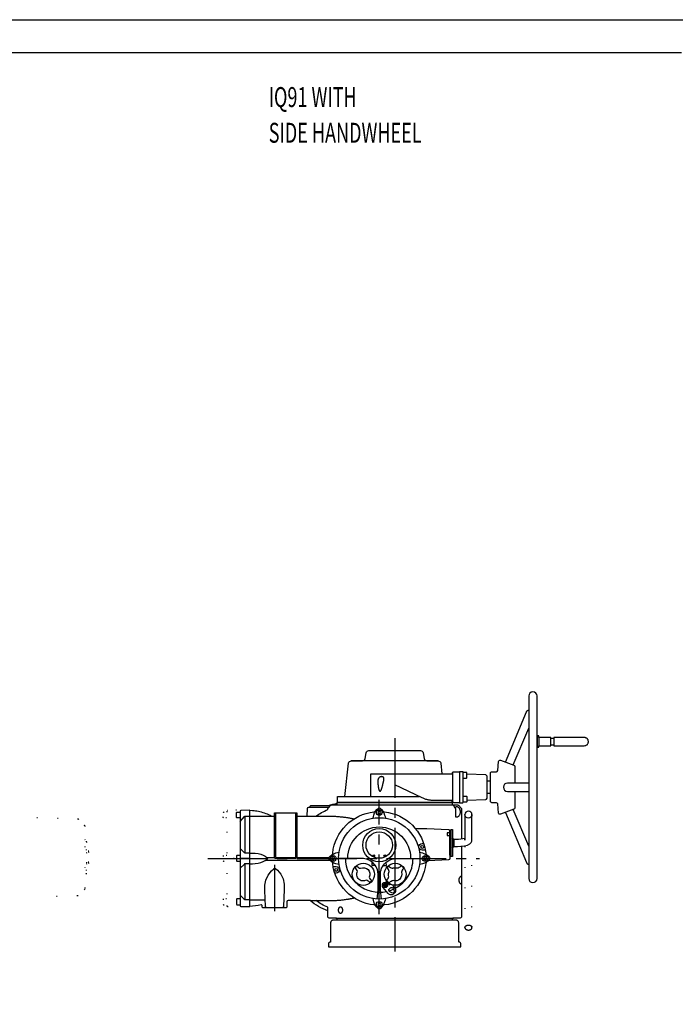
# Model space of a CAD drawing. Extents: x 0 to 420, y 0 to 297.
# Drawn here: x 110 to 209, y 148 to 297 of the extents above; entities that cross this region are included whole.
import ezdxf
from ezdxf.enums import TextEntityAlignment as Align

# ---------------------------------------------------------------- set-up
doc = ezdxf.new("R2010")
doc.units = 0
doc.header["$LTSCALE"] = 12
for name, pattern in [('L0', [0]), ('L10', [0]), ('SL0', [0]), ('SL1', [0.25, 0, -0.25]), ('SL2', [1.125, 0.75, -0.125, 0.125, -0.125]), ('SL5', [0])]:
    doc.linetypes.add(name, pattern=pattern)
for name, color, linetype in [('1', 7, 'CONTINUOUS'), ('11', 7, 'CONTINUOUS'), ('14', 7, 'CONTINUOUS'), ('18', 7, 'CONTINUOUS'), ('6', 7, 'CONTINUOUS')]:
    doc.layers.add(name, color=color, linetype=linetype)
doc.styles.add('TU1', font='medtext', dxfattribs={"width": 0.9, "height": 4})

msp = doc.modelspace()

# ---------------------------------------------------------------- linework, layer by layer
at = {"layer": '1', "linetype": 'L0'}
msp.add_lwpolyline([(419.999634, 0), (209.999847, 0), (0, 0), (0, 148.499908), (0, 296.999817), (209.999847, 296.999817), (419.999634, 296.999817), (419.999634, 148.499908), (419.999634, 0)], dxfattribs=at)
at = {"layer": '1', "linetype": 'L10'}
msp.add_lwpolyline([(209.999725, 291.999649), (14.999985, 291.999649), (14.999985, 291.999649), (13.056433, 291.808949), (12.061847, 291.558261), (11.073483, 291.196512), (10.109537, 290.722222), (9.188862, 290.137874), (8.329877, 289.45013), (7.549419, 288.669676), (6.861673, 287.810696), (6.277326, 286.890028), (5.803037, 285.926091), (5.441292, 284.937737), (5.190608, 283.943162), (5.046048, 282.958995), (4.999922, 281.999634), (4.999922, 148.499908)], dxfattribs=at)
at = {"layer": '11', "linetype": 'SL5'}
for points in [[(188.221235, 194.999676, 1), (186.95123, 194.999676), (186.95123, 167.483013, 1), (188.221235, 167.483013), (188.221235, 194.999676)], [(190.729566, 188.629673, -0.414214), (190.696233, 188.596341), (190.339567, 188.596341, -0.414214), (190.306234, 188.629673), (190.306234, 188.708676, 0.414214), (190.272901, 188.742009), (188.488233, 188.742009), (188.488233, 188.967007), (188.221563, 188.967007), (188.221563, 187.273678), (188.488233, 187.273678), (188.488233, 187.498677), (190.272901, 187.498677, 0.414214), (190.306234, 187.532009), (190.306234, 187.611012, -0.414214), (190.339567, 187.644345), (190.696233, 187.644345, -0.414214), (190.729566, 187.611012)], [(190.762899, 187.498677), (195.331441, 187.498677), (195.331441, 187.498677), (195.452265, 187.510531), (195.514094, 187.526115), (195.575537, 187.548603), (195.635462, 187.578088), (195.692697, 187.614415), (195.746097, 187.657169), (195.794615, 187.705687), (195.837369, 187.759087), (195.873696, 187.816322), (195.903181, 187.876247), (195.925669, 187.93769), (195.941253, 187.999519), (195.95024, 188.060702), (195.953107, 188.120343), (195.953107, 188.120343), (195.941253, 188.241166), (195.925669, 188.302995), (195.903181, 188.364438), (195.873696, 188.424363), (195.837369, 188.481598), (195.794615, 188.534998), (195.746097, 188.583516), (195.692697, 188.626271), (195.635462, 188.662597), (195.575537, 188.692082), (195.514094, 188.71457), (195.452265, 188.730154), (195.391082, 188.739141), (195.331441, 188.742009), (190.762899, 188.742009, 0.414214), (190.729566, 188.708676), (190.729566, 187.532009, 0.414214), (190.762899, 187.498677)], [(190.762899, 187.498677), (195.331441, 187.498677), (195.331441, 187.498677), (195.452265, 187.510531), (195.514094, 187.526115), (195.575537, 187.548603), (195.635462, 187.578088), (195.692697, 187.614415), (195.746097, 187.657169), (195.794615, 187.705687), (195.837369, 187.759087), (195.873696, 187.816322), (195.903181, 187.876247), (195.925669, 187.93769), (195.941253, 187.999519), (195.95024, 188.060702), (195.953107, 188.120343), (195.953107, 188.120343), (195.941253, 188.241166), (195.925669, 188.302995), (195.903181, 188.364438), (195.873696, 188.424363), (195.837369, 188.481598), (195.794615, 188.534998), (195.746097, 188.583516), (195.692697, 188.626271), (195.635462, 188.662597), (195.575537, 188.692082), (195.514094, 188.71457), (195.452265, 188.730154), (195.391082, 188.739141), (195.331441, 188.742009), (190.762899, 188.742009, 0.414214), (190.729566, 188.708676), (190.729566, 187.532009, 0.414214), (190.762899, 187.498677)], [(175.352895, 179.217533), (175.352895, 178.921345), (158.086233, 178.921345), (158.086233, 179.788014, -0.414214), (158.152898, 179.854679), (159.186231, 179.854679), (159.777891, 184.868222, -0.380215), (160.175138, 185.221341), (161.880224, 185.221341, 0.363971), (162.274145, 185.551884), (162.427946, 186.424137, -0.363972), (162.821874, 186.754673), (170.617261, 186.754673, -0.363971), (171.011182, 186.424137), (171.164983, 185.551884, 0.363971), (171.558904, 185.221341), (173.263998, 185.221341, -0.380214), (173.661237, 184.868222), (173.853231, 183.241345)], [(184.852895, 180.606343), (184.852895, 178.104504, -0.315296), (184.721303, 177.916569), (182.664693, 177.168026, -0.493145), (182.397054, 177.338528), (182.275709, 178.725437, 0.388886), (182.076475, 178.908009), (181.986234, 178.908009), (181.452901, 178.908009), (181.386228, 178.908009, -0.414214), (181.186231, 179.108013), (181.186231, 183.374676, -0.414214), (181.386228, 183.574673), (181.452901, 183.574673), (181.986234, 183.574673), (182.076475, 183.574673, 0.388875), (182.275709, 183.757244), (182.397054, 185.144154, -0.493157), (182.664693, 185.314663), (184.721303, 184.56612, -0.315299), (184.852895, 184.378178), (184.852895, 184.300213), (184.852895, 184.232365), (184.852895, 181.876347)], [(163.119565, 179.854679), (163.119565, 183.241345), (175.28623, 183.241345), (175.28623, 183.241345), (175.318623, 183.244522), (175.3352, 183.2487), (175.351673, 183.254729), (175.367739, 183.262633), (175.383084, 183.272372), (175.397401, 183.283834), (175.410409, 183.296841), (175.421872, 183.311158), (175.431611, 183.326502), (175.439516, 183.342568), (175.445545, 183.35904), (175.449723, 183.375616), (175.452133, 183.392019), (175.452901, 183.408009), (175.452901, 183.408009), (175.452901, 183.408009), (175.456079, 183.440401), (175.460257, 183.456977), (175.466286, 183.47345), (175.474191, 183.489515), (175.48393, 183.50486), (175.495392, 183.519176), (175.5084, 183.532183), (175.522716, 183.543645), (175.53806, 183.553384), (175.554125, 183.561289), (175.570598, 183.567317), (175.587174, 183.571495), (175.603576, 183.573904), (175.619565, 183.574673), (176.519567, 183.574673), (176.519567, 183.374676), (176.519567, 178.908009), (175.652898, 178.908009, -0.414214), (175.452901, 179.108013), (175.452901, 179.108013), (175.452901, 179.108013), (175.450359, 179.133927), (175.447017, 179.147188), (175.442194, 179.160366), (175.43587, 179.173219), (175.428079, 179.185494), (175.41891, 179.196947), (175.408504, 179.207353), (175.397051, 179.216523), (175.384775, 179.224314), (175.371923, 179.230637), (175.358745, 179.23546), (175.345484, 179.238803), (175.332362, 179.24073), (175.31957, 179.241345), (172.591543, 179.241368), (172.591543, 179.241368), (172.3588, 179.248147), (172.242241, 179.256652), (172.125754, 179.268584), (172.009493, 179.283947), (171.893607, 179.302734), (171.778249, 179.324928), (171.663567, 179.350507), (171.549711, 179.379436), (171.436826, 179.411674), (171.325055, 179.447171), (171.214539, 179.485869), (171.105413, 179.527701), (170.997809, 179.572593), (170.891851, 179.620465), (166.719564, 181.579022)], [(177.0529, 183.508007, 0.414214), (176.986234, 183.574673), (176.519567, 183.574673), (176.519567, 178.908009), (176.986234, 178.908009, 0.414214), (177.0529, 178.974675), (177.0529, 183.508007)], [(177.586233, 179.26463), (180.461622, 179.390171, 0.401495), (180.652898, 179.589978), (180.652898, 182.892704, 0.401496), (180.461622, 183.092518), (177.586233, 183.21806)], [(186.95123, 181.876347), (183.764768, 181.876347, 1), (183.764768, 180.606343), (186.95123, 180.606343)], [(151.970144, 176.874676), (153.514783, 176.874676), (153.576299, 178.048474, -0.398959), (153.776021, 178.238011), (153.971311, 178.238011), (153.971311, 178.338009, -0.414214), (154.104642, 178.471341), (156.704641, 178.471341, -0.414214), (156.83798, 178.338009), (156.83798, 178.25642)], [(153.514783, 176.874676), (154.842435, 176.874676, -0.064518), (156.619565, 177.856533), (156.619565, 177.955166, -0.198919), (156.678144, 178.096592), (157.09432, 178.512768, -0.198905), (157.235738, 178.571347), (157.852895, 178.571347, 0.414214), (158.0529, 178.771344), (158.0529, 178.921345), (175.386228, 178.921345), (175.386228, 178.771344, 0.414214), (175.586233, 178.571347), (176.20339, 178.571347, -0.198905), (176.344808, 178.512768), (176.760984, 178.096592, -0.198919), (176.819562, 177.955166), (176.819562, 173.410405)], [(156.73409, 178.468052, -0.040475), (158.0529, 178.812825)], [(175.429403, 178.571347, -0.258864), (175.599111, 178.477169), (175.807096, 178.139767), (175.85671, 178.059292, -0.137756), (175.885946, 177.955166), (175.885946, 176.754673), (176.111837, 176.754673), (176.111837, 176.754673), (176.214571, 176.769208), (176.267144, 176.788316), (176.319388, 176.81589), (176.370342, 176.852043), (176.419008, 176.896585), (176.464413, 176.949009), (176.505667, 177.0085), (176.542021, 177.073976), (176.572909, 177.144155), (176.59798, 177.217633), (176.617101, 177.292972), (176.630352, 177.368785), (176.637994, 177.443805), (176.640432, 177.516934), (176.640432, 177.516934), (176.630352, 177.66508), (176.617101, 177.740893), (176.59798, 177.81623), (176.572909, 177.889707), (176.542021, 177.959885), (176.505667, 178.025361), (176.464413, 178.084851), (176.419008, 178.137275), (176.370342, 178.181816), (176.319388, 178.217969), (176.267144, 178.245543), (176.214571, 178.264651), (176.162549, 178.275671), (176.111837, 178.279187), (176.111837, 178.279187), (176.069013, 178.276683), (176.047532, 178.273528), (176.026078, 178.269091), (176.004704, 178.26337), (175.983466, 178.256371), (175.96242, 178.248104), (175.941619, 178.238587), (175.921117, 178.227846), (175.900965, 178.215909), (175.881212, 178.202815), (175.861907, 178.188604), (175.843092, 178.173323), (175.824809, 178.157026), (175.807096, 178.139767)], [(143.516881, 163.272595), (144.853261, 163.249264), (144.852537, 177.766796), (143.516881, 177.743832, 0.409094), (143.385877, 177.610524), (143.385877, 177.59673), (143.385877, 163.419705), (143.385877, 163.405911, 0.409094), (143.516881, 163.272595)], [(176.819562, 172.337651), (176.819562, 161.704678, -0.414214), (176.619565, 161.504673), (175.586233, 161.504673, 0.414214), (175.386228, 161.304676), (175.386228, 161.188008), (158.0529, 161.188008), (158.0529, 161.304676, 0.414214), (157.852895, 161.504673), (156.819562, 161.504673, -0.414214), (156.619565, 161.704678), (156.619565, 162.588978, -0.091301), (153.989042, 164.141346), (150.65241, 164.141346, 0.413387), (150.452901, 163.941418), (150.452901, 163.241345, -0.414214), (150.252897, 163.04134), (146.919569, 163.04134, -0.414214), (146.719564, 163.241345), (146.719564, 163.366299, 0.490503), (146.552503, 163.494969, -0.064536), (144.852895, 163.274678), (144.852537, 177.766796), (144.852537, 177.766796), (145.277195, 177.751268), (145.492761, 177.731761), (145.710106, 177.704381), (145.928934, 177.669121), (146.148942, 177.626), (146.369827, 177.575054), (146.591277, 177.516346), (146.812982, 177.449956), (147.03463, 177.37599), (147.25591, 177.294572), (147.476515, 177.205847), (147.69614, 177.10998), (147.914486, 177.007155), (148.131261, 176.897572), (148.131261, 176.897572, 0.121382), (148.22418, 176.874676), (148.570142, 176.874676)], [(151.970144, 177.363064), (151.970144, 170.688427, -0.413856), (151.770139, 170.488217), (148.770223, 170.488217, -0.414214), (148.570226, 170.688221), (148.570142, 170.694714), (148.570142, 177.363064), (151.970144, 177.363064)], [(151.770139, 177.363064), (151.770139, 170.78822, -0.414214), (151.570142, 170.588223), (148.970144, 170.588223, -0.414214), (148.770139, 170.78822), (148.770139, 177.363064)], [(157.225919, 171.0406, 0.204394), (157.364858, 171.262249), (157.366971, 171.277966, -0.351615), (163.62161, 177.53262), (163.637327, 177.534718, 0.2044), (163.858976, 177.673672)], [(163.462476, 176.576161), (163.522291, 176.831654), (163.577421, 177.04768, -0.17411), (164.271558, 178.101361, -0.333321), (164.511564, 178.101361, -0.174111), (165.205717, 177.04768), (165.260831, 176.831654), (165.320653, 176.576161)], [(164.924146, 177.673672, 0.204394), (165.145788, 177.534718), (165.161512, 177.53262, -0.351616), (171.416166, 171.277966), (171.418264, 171.262249, 0.2044), (171.557218, 171.0406)], [(175.452901, 172.060788), (175.640363, 172.30801), (176.186231, 172.30801), (176.681257, 172.325909), (177.28111, 172.40276), (177.729581, 172.522557), (178.063207, 172.691815), (178.275999, 172.909024), (178.367841, 173.119595), (178.385633, 173.244801), (178.386228, 173.272709), (178.386228, 177.10323, 1), (177.319562, 177.10323), (177.319562, 173.272709), (177.319562, 173.509007), (177.315282, 173.508046), (176.986509, 173.43375), (176.703611, 173.398098), (176.347822, 173.376904), (175.640363, 173.374676), (175.452901, 173.621899)], [(178.386228, 177.10323, -1), (177.319562, 177.10323)], [(159.651639, 170.508023, -1), (169.131483, 170.508023)], [(169.828229, 175.022488), (171.59638, 175.022488), (174.863363, 174.851277, -0.398959), (175.0529, 174.651547), (175.0529, 174.674679), (175.0529, 172.234661), (175.0529, 171.063671), (175.0529, 170.508007), (175.0529, 170.497799, -0.398959), (174.863363, 170.298077), (171.756467, 170.13525)], [(171.351224, 171.733143), (170.873594, 171.749821, -0.970853), (170.878919, 172.749394), (171.089323, 172.761441)], [(158.323415, 169.57893), (158.067922, 169.638745), (157.851896, 169.693875, -0.174108), (156.798231, 170.388012, -0.333346), (156.798231, 170.628018, -0.17411), (157.851896, 171.322171), (158.067922, 171.377285), (158.323415, 171.437115)], [(170.459707, 171.437115), (170.7152, 171.377285), (170.931226, 171.322171, -0.17411), (171.984891, 170.628018, -0.333333), (171.984891, 170.388012, -0.174108), (170.931226, 169.693875), (170.7152, 169.638745), (170.459707, 169.57893)], [(163.858976, 163.342373, 0.204398), (163.637327, 163.481312), (163.62161, 163.483425, -0.351615), (157.366971, 169.738064), (157.364858, 169.753788, 0.204388), (157.225919, 169.97543)], [(159.287343, 170.508023, 0.479096), (165.487234, 165.522793)], [(161.026037, 169.329968, 0.154298), (161.562559, 169.007634, -0.706671), (162.891172, 167.67902, 0.1543), (163.213514, 167.142498, -0.211207), (162.957082, 166.886059), (162.958707, 166.879406, 0.151185), (162.43794, 167.20081), (162.43794, 167.20081), (162.177015, 167.114487), (162.022792, 167.098379), (161.857079, 167.107781), (161.685992, 167.147425), (161.51773, 167.220013), (161.361656, 167.325184), (161.22683, 167.45903), (161.120382, 167.614471), (161.046303, 167.782463), (161.005045, 167.953619), (160.993997, 168.119692), (161.008503, 168.274501), (161.042997, 168.414194), (161.091947, 168.537014), (161.091947, 168.537014, 0.154301), (160.769605, 169.073536), (160.762952, 169.075161, -0.21068), (161.024412, 169.336636)], [(171.557218, 169.97543, 0.204394), (171.418264, 169.753788), (171.416166, 169.738064, -0.351615), (165.161512, 163.483425), (165.145788, 163.481312, 0.204392), (164.924146, 163.342373)], [(165.56088, 169.074635, -0.212074), (165.824941, 169.338696), (165.827795, 169.335438, 0.152231), (166.352697, 169.015019), (166.352697, 169.015019), (166.44075, 169.051801), (166.487073, 169.066852), (166.534733, 169.079536), (166.583565, 169.089767), (166.633395, 169.097477), (166.684037, 169.102617), (166.735296, 169.105157), (166.786976, 169.105087), (166.838874, 169.102417), (166.890789, 169.097177), (166.942522, 169.089418), (166.993878, 169.079207), (167.044671, 169.06663), (167.094724, 169.051785), (167.119215, 169.064625, 0.166055), (167.657888, 169.345059), (167.708913, 169.359791, -0.277458), (168.043325, 169.025372), (168.057714, 168.999073, 0.179881), (167.754148, 168.408024, -0.604542), (166.493192, 167.150563), (166.491567, 167.145428, 0.179885), (165.900503, 166.84187, -0.306492), (165.525419, 167.216961), (165.554532, 167.241688, 0.166684), (165.834951, 167.780362), (165.834951, 167.780362), (165.809545, 167.871351), (165.800537, 167.918911), (165.794108, 167.967642), (165.790323, 168.017376), (165.789228, 168.06793), (165.790846, 168.119115), (165.795183, 168.170735), (165.802222, 168.222591), (165.811924, 168.274481), (165.824233, 168.326205), (165.839071, 168.377567), (165.856344, 168.428378), (165.87594, 168.478456), (165.897733, 168.52763), (165.884572, 168.546879, 0.152233), (165.564138, 169.071781)], [(147.444349, 163.04134, -0.401484), (147.244543, 163.232617), (147.137685, 165.680249), (147.117155, 166.450741), (147.271032, 167.245823), (147.630102, 167.989613), (148.117406, 168.630795), (148.465635, 168.955891), (148.465635, 168.955891), (148.493102, 168.977382), (148.508717, 168.98656), (148.52543, 168.994425), (148.543076, 169.000801), (148.561449, 169.005538), (148.580319, 169.008527), (148.599431, 169.009702), (148.618524, 169.009047), (148.637339, 169.006596), (148.655632, 169.002429), (148.673182, 168.99667), (148.689803, 168.989474), (148.705344, 168.981022), (148.719694, 168.971508), (149.035978, 168.741673), (149.549169, 168.145619), (149.908231, 167.401844), (150.062124, 166.606762), (150.041593, 165.836262), (149.927915, 163.232617, -0.401485), (149.728101, 163.04134)], [(157.431898, 169.282902), (157.909536, 169.266217, -0.970846), (157.904203, 168.266644), (157.693815, 168.254605)], [(166.396421, 166.499745), (166.530363, 166.221951), (166.610082, 166.16454, -0.254345), (166.868528, 165.689343, -0.165412), (166.751127, 165.344189, -0.033956), (166.58949, 165.161244, -0.438191), (165.758024, 165.200085), (164.967863, 166.141766, -0.861046), (165.578184, 166.832592), (165.95442, 166.589032), (165.986997, 166.586979), (166.060087, 166.622219)], [(165.929151, 165.890957), (166.10011, 166.041836, -0.52057), (166.525732, 165.939099), (166.64752, 165.628811, -0.700194), (166.270933, 165.296452), (165.978185, 165.45586, -0.274653), (165.838743, 165.690579, -0.215159), (165.929151, 165.890957)], [(165.849241, 165.616375, 0.03667), (166.548215, 165.881802)], [(156.619565, 162.588978), (156.619565, 163.159542, -0.064518), (154.842435, 164.141346)], [(165.320653, 164.439869), (165.260831, 164.184376), (165.205717, 163.96835, -0.174109), (164.511564, 162.914685, -0.333333), (164.271558, 162.914685, -0.174108), (163.577421, 163.96835), (163.522291, 164.184376), (163.462476, 164.439869)], [(156.719526, 157.188015), (176.71956, 157.188015), (176.71956, 157.65469, 0.38235), (176.541326, 157.85352), (176.521409, 157.85352), (176.521409, 157.85352), (176.495514, 157.856056), (176.482263, 157.859392), (176.469095, 157.864207), (176.456252, 157.870519), (176.443985, 157.878296), (176.432538, 157.887449), (176.422135, 157.897837), (176.412964, 157.909271), (176.40517, 157.921527), (176.398839, 157.934361), (176.394005, 157.947522), (176.390649, 157.960768), (176.388706, 157.973878), (176.388074, 157.98666), (176.383874, 160.788632), (176.383874, 160.788632), (176.376138, 160.866296), (176.366067, 160.906028), (176.351562, 160.945505), (176.332566, 160.984001), (176.30918, 161.020764), (176.281669, 161.055061), (176.250461, 161.08622), (176.216121, 161.113677), (176.179321, 161.137006), (176.140795, 161.155941), (176.101296, 161.170384), (176.061549, 161.180393), (176.022216, 161.186166), (175.983873, 161.188008), (157.452913, 161.188008), (157.452913, 161.188008), (157.375169, 161.18038), (157.335385, 161.170353), (157.29585, 161.155883), (157.257291, 161.136912), (157.220464, 161.113539), (157.186105, 161.086029), (157.154887, 161.054812), (157.127377, 161.020453), (157.104004, 160.983627), (157.085033, 160.94507), (157.070564, 160.905536), (157.060538, 160.865754), (157.054757, 160.826388), (157.052913, 160.788014), (157.052913, 157.988041), (157.013343, 157.893216), (156.915174, 157.854657), (156.816596, 157.826161), (156.73924, 157.741246), (156.719526, 157.57433), (156.719526, 157.444157), (156.719526, 157.188015)]]:
    msp.add_lwpolyline(points, format="xyb", dxfattribs=at)
for points in [[(183.431066, 185.035725), (186.617032, 192.616375), (186.617032, 192.616375), (186.624313, 192.656871), (186.632454, 192.677249), (186.643687, 192.697497), (186.658021, 192.717447), (186.675414, 192.736928), (186.695773, 192.755771), (186.718955, 192.773816), (186.744771, 192.790915), (186.772987, 192.806935), (186.803336, 192.821765), (186.835523, 192.835315), (186.869237, 192.847517), (186.904155, 192.85833), (186.939954, 192.867733)], [(184.625898, 184.600842), (186.95123, 190.133717)], [(188.488233, 188.742009), (188.488233, 187.498677)], [(190.306234, 187.611012), (190.306234, 188.629673)], [(173.263998, 185.221341), (160.175138, 185.221341)], [(164.207815, 181.579022), (164.214048, 181.51672), (164.22112, 181.45303), (164.22907, 181.388386), (164.237752, 181.324307), (164.247236, 181.260655), (164.2534, 181.222134), (164.259923, 181.183644), (164.266843, 181.14523), (164.274229, 181.106938), (164.282155, 181.068791), (164.290693, 181.030804), (164.299886, 180.993046), (164.309827, 180.955517), (164.320585, 180.918293), (164.332181, 180.881367), (164.338315, 180.863011), (164.344709, 180.844761), (164.35143, 180.82658), (164.358541, 180.808567), (164.366079, 180.790783), (164.374143, 180.773251), (164.382749, 180.756085), (164.391988, 180.739285), (164.401884, 180.722958), (164.412542, 180.70715), (164.420644, 180.696286), (164.429273, 180.685864), (164.438505, 180.676022), (164.448431, 180.666897), (164.455633, 180.661183), (164.463209, 180.655964), (164.471151, 180.651356), (164.479482, 180.647473), (164.486165, 180.645047), (164.49304, 180.643162), (164.500066, 180.641865), (164.507207, 180.641201), (164.514425, 180.641209), (164.521657, 180.641865), (164.528829, 180.643154), (164.535902, 180.645039), (164.544561, 180.64819), (164.552953, 180.652104), (164.561048, 180.656681), (164.568838, 180.661801), (164.577421, 180.66827), (164.585622, 180.675244), (164.593488, 180.682682), (164.601003, 180.690472), (164.608198, 180.698559), (164.615125, 180.706883), (164.627309, 180.722729), (164.638792, 180.739109), (164.649648, 180.755955), (164.659894, 180.773175), (164.66963, 180.790768), (164.678869, 180.808613), (164.687681, 180.826695), (164.696134, 180.844937), (164.704259, 180.863255), (164.712125, 180.881672), (164.72698, 180.918148), (164.741041, 180.954922), (164.754331, 180.991986), (164.766904, 181.029271), (164.778852, 181.066784), (164.79022, 181.104458), (164.801061, 181.142277), (164.81146, 181.18021), (164.821462, 181.21822), (164.831121, 181.25626), (164.846731, 181.320629), (164.861555, 181.385441), (164.875654, 181.450825), (164.927457, 181.62093), (164.935285, 181.660107), (164.943876, 181.700009), (164.953062, 181.740345), (164.962514, 181.780194), (164.972173, 181.819622), (164.982038, 181.858837), (164.992017, 181.897847), (165.002317, 181.937664), (165.012578, 181.977192), (165.022741, 182.016491), (165.032705, 182.055493), (165.042386, 182.094174), (165.051717, 182.132534), (165.060583, 182.170521), (165.068929, 182.208142), (165.074346, 182.233898), (165.079427, 182.259457), (165.084165, 182.284863), (165.088506, 182.310063), (165.092412, 182.335041), (165.095838, 182.359791), (165.098752, 182.384266), (165.101118, 182.408482), (165.10288, 182.43237), (165.104009, 182.455952), (165.104429, 182.475598), (165.104337, 182.494992), (165.103681, 182.51421), (165.102437, 182.533154), (165.100568, 182.551823), (165.098051, 182.570179), (165.094831, 182.588177), (165.090887, 182.605824), (165.086194, 182.623021), (165.080694, 182.639813), (165.074369, 182.656102), (165.067174, 182.671902), (165.060644, 182.684391), (165.05348, 182.69653), (165.04566, 182.708332), (165.037176, 182.719738), (165.028043, 182.730732), (165.018232, 182.741291), (165.007757, 182.75137), (164.99658, 182.76096), (164.984563, 182.77013), (164.971822, 182.778752), (164.958311, 182.786862), (164.944097, 182.7944), (164.92922, 182.801342), (164.913679, 182.807667), (164.897581, 182.813328), (164.880849, 182.818318), (164.86601, 182.822056), (164.850767, 182.825276), (164.835081, 182.827999), (164.819059, 182.830204), (164.80274, 182.83189), (164.786146, 182.833058), (164.769392, 182.833676), (164.752439, 182.83376), (164.732229, 182.833157), (164.711858, 182.831799), (164.691343, 182.829708), (164.670812, 182.826893), (164.650388, 182.823376), (164.630071, 182.819142), (164.609991, 182.814221), (164.590139, 182.808621), (164.570508, 182.802357), (164.551198, 182.795468), (164.532316, 182.787983), (164.513837, 182.779904), (164.494207, 182.770428), (164.475141, 182.760304), (164.456624, 182.749546), (164.438734, 182.738209), (164.421514, 182.726338), (164.404958, 182.713932), (164.38706, 182.699314), (164.370023, 182.684094), (164.353788, 182.66827), (164.338392, 182.651921), (164.32382, 182.635075), (164.310064, 182.617787), (164.297162, 182.600125), (164.285055, 182.582058), (164.271772, 182.560292), (164.259519, 182.538044), (164.248212, 182.515293), (164.237867, 182.492138), (164.228414, 182.468571), (164.219839, 182.444645), (164.212102, 182.420407), (164.205152, 182.395871), (164.198987, 182.371121), (164.19354, 182.346104), (164.188642, 182.320118), (164.184431, 182.293888), (164.180868, 182.267392), (164.177915, 182.240681), (164.175535, 182.213757), (164.173711, 182.186627), (164.172391, 182.159336), (164.17156, 182.131863), (164.171133, 182.094029), (164.171468, 182.055874), (164.172491, 182.017399), (164.174123, 181.978649), (164.176298, 181.939633), (164.178945, 181.900341), (164.181959, 181.861035), (164.185293, 181.821522), (164.188856, 181.781788), (164.192617, 181.741619), (164.196508, 181.70097), (164.20033, 181.660755), (164.203977, 181.621266), (164.207815, 181.579022)], [(175.455373, 183.407299), (175.452901, 179.108013)], [(177.0529, 182.608013), (177.5529, 182.608013), (177.586233, 182.641346), (177.586233, 183.441342), (177.5529, 183.474675), (177.0529, 183.474675)], [(181.186231, 182.139012), (180.652898, 182.139012)], [(159.186231, 179.854679), (170.392911, 179.854679)], [(177.0529, 179.874676), (177.5529, 179.874676), (177.586233, 179.841343), (177.586233, 179.04134), (177.5529, 179.008007), (177.0529, 179.008007)], [(180.652898, 180.343678), (181.186231, 180.343678)], [(153.971311, 178.238011), (156.819562, 178.238011)], [(157.235738, 178.571347), (175.429403, 178.571347)], [(143.36273, 176.623486), (142.882726, 176.623486), (142.829397, 176.676815), (142.829397, 177.436825), (142.882726, 177.490162), (143.385877, 177.490162)], [(143.385877, 176.062313), (144.047758, 176.828503), (144.047758, 176.828503), (144.058152, 176.839253), (144.063869, 176.844243), (144.069905, 176.848933), (144.076238, 176.853294), (144.08284, 176.857299), (144.08968, 176.860923), (144.096724, 176.864147), (144.103938, 176.866954), (144.111283, 176.869332), (144.118723, 176.871273), (144.126217, 176.872775), (144.133729, 176.873838), (144.14122, 176.874469), (144.148656, 176.874676), (144.852895, 176.874676)], [(144.087644, 176.874676), (144.087644, 171.338162)], [(144.852895, 176.874676), (148.22418, 176.874676)], [(154.845182, 176.876698), (157.25665, 176.874676), (157.25665, 176.874676), (157.529071, 176.864755), (157.66525, 176.858283), (157.801394, 176.850805), (157.937492, 176.84232), (158.073532, 176.832828), (158.209503, 176.822331), (158.345396, 176.810829), (158.481197, 176.798323), (158.616897, 176.784814), (158.752484, 176.770303), (158.887947, 176.754792), (159.023276, 176.738283), (159.158459, 176.720776), (159.293485, 176.702275), (159.293485, 176.702275), (159.468349, 176.676808), (159.555696, 176.663447), (159.642983, 176.64967), (159.730207, 176.635475), (159.817365, 176.620864), (159.904453, 176.605837), (159.991469, 176.590394), (160.07841, 176.574536), (160.165273, 176.558264), (160.252054, 176.541578), (160.338752, 176.524479), (160.425362, 176.506967), (160.511882, 176.489043), (160.59831, 176.470707)], [(183.431066, 177.446957), (186.617032, 169.866314), (186.617032, 169.866314), (186.630767, 169.821405), (186.641713, 169.799172), (186.655424, 169.777344), (186.671877, 169.756124), (186.691002, 169.735707), (186.71268, 169.716284), (186.736747, 169.698029), (186.762996, 169.681099), (186.791186, 169.665627), (186.821045, 169.651719), (186.852282, 169.639452), (186.884595, 169.628873), (186.917678, 169.619999), (186.95123, 169.61282)], [(186.95123, 172.348973), (184.625898, 177.88184)], [(174.652898, 174.351986), (174.652898, 173.951985), (175.0529, 173.951985), (175.0529, 174.351986), (174.652898, 174.351986)], [(175.0529, 174.674679), (175.252897, 174.874676), (175.452901, 174.874676), (175.452901, 170.80801), (175.252897, 170.80801), (175.0529, 171.008007), (175.0529, 174.674679)], [(175.18836, 174.823742), (175.18836, 170.757077)], [(175.640363, 173.374676), (175.640363, 172.30801)], [(143.385877, 170.941555), (142.905874, 170.941555), (142.852537, 170.888218), (142.852537, 170.128208), (142.905874, 170.074879), (143.385877, 170.074879)], [(144.835874, 171.308216), (144.225721, 171.308216), (144.225721, 171.308216), (144.191449, 171.309987), (144.174222, 171.312225), (144.157028, 171.315379), (144.13994, 171.319453), (144.123031, 171.324439), (144.106375, 171.330325), (144.090042, 171.337091), (144.074102, 171.344706), (144.058619, 171.353137), (144.043655, 171.36234), (144.029265, 171.372268), (144.0155, 171.382867), (144.002403, 171.394082), (143.990011, 171.40585), (143.411642, 171.984227)], [(144.852895, 171.30917), (144.906746, 171.310486), (144.934166, 171.310978), (144.961913, 171.311358), (144.989989, 171.311627), (145.018392, 171.311785), (145.047122, 171.311832), (145.076178, 171.311767), (145.10556, 171.311591), (145.135266, 171.311304), (145.165297, 171.310906), (145.195651, 171.310397), (145.226328, 171.309776), (145.257327, 171.309044), (145.288648, 171.308201), (145.686597, 171.278942), (146.131711, 171.224987), (146.522878, 171.130581), (146.860082, 170.995694), (147.183805, 170.833828), (147.453565, 170.658497), (147.596372, 170.508213)], [(144.852537, 170.508213), (143.385877, 170.508213)], [(144.835874, 169.708218), (144.225721, 169.708218), (144.225721, 169.708218), (144.191449, 169.706454), (144.174222, 169.704219), (144.157028, 169.701067), (144.13994, 169.696996), (144.123031, 169.692011), (144.106375, 169.686125), (144.090042, 169.67936), (144.074102, 169.671744), (144.058619, 169.663312), (144.043655, 169.654107), (144.029265, 169.644177), (144.0155, 169.633574), (144.002403, 169.622357), (143.990011, 169.610585), (143.411642, 169.0322)], [(144.087644, 169.678273), (144.087644, 164.282276)], [(144.852895, 170.508213), (147.596372, 170.508213)], [(144.852895, 169.707264), (144.906746, 169.705947), (144.934166, 169.705455), (144.961913, 169.705074), (144.989989, 169.704805), (145.018392, 169.704647), (145.047122, 169.704599), (145.076178, 169.704664), (145.10556, 169.704839), (145.135266, 169.705125), (145.165297, 169.705523), (145.195651, 169.706032), (145.226328, 169.706652), (145.257327, 169.707383), (145.288648, 169.708226), (145.686597, 169.737484), (146.131711, 169.791439), (146.522878, 169.885853), (146.860082, 170.020741), (147.183805, 170.182606), (147.453565, 170.357937), (147.596372, 170.508213)], [(156.94666, 170.208012), (147.22289, 170.208012)], [(148.587018, 170.608013), (147.501539, 170.608013)], [(156.779691, 170.608013), (151.953275, 170.608013)], [(164.058225, 164.378216), (164.224889, 165.771008), (164.224889, 168.041348), (164.224889, 168.041348), (164.177854, 168.520757), (164.116019, 168.766087), (164.026789, 169.009883), (163.909799, 169.247655), (163.765662, 169.474754), (163.596019, 169.686635), (163.403508, 169.879146), (163.191627, 170.048788), (162.964529, 170.192925), (162.726758, 170.309914), (162.482964, 170.399143), (162.237635, 170.460976), (161.994873, 170.496632), (161.75823, 170.508007), (158.252698, 170.508007)], [(163.827711, 169.382153), (163.822597, 169.389228), (163.819644, 169.392563), (163.816441, 169.395725), (163.813002, 169.398686), (163.809349, 169.401421), (163.805502, 169.403908), (163.801489, 169.406127), (163.797337, 169.408063), (163.793078, 169.409703), (163.788742, 169.411041), (163.78436, 169.412074), (163.779965, 169.412803), (163.775587, 169.413232), (163.771253, 169.413372), (163.367155, 169.413372), (163.367155, 169.413372), (163.353835, 169.414718), (163.347007, 169.416491), (163.340224, 169.419055), (163.333619, 169.422422), (163.327333, 169.426572), (163.321501, 169.431455), (163.316247, 169.436989), (163.311675, 169.443066), (163.307858, 169.449559), (163.30484, 169.456328), (163.302634, 169.463234), (163.30122, 169.470143), (163.300554, 169.476935), (163.300573, 169.483509), (163.322935, 169.911343), (163.322935, 169.911343), (163.32284, 169.919798), (163.32238, 169.924083), (163.321636, 169.92837), (163.320604, 169.93263), (163.319287, 169.936837), (163.317688, 169.94096), (163.315818, 169.944973), (163.313687, 169.948848), (163.311312, 169.952561), (163.308712, 169.95609), (163.305907, 169.959416), (163.302922, 169.962522), (163.29978, 169.965397), (163.296506, 169.968029)], [(164.724889, 164.378216), (164.558225, 165.771023), (164.558225, 168.041348), (164.558225, 168.041348), (164.605261, 168.520757), (164.667097, 168.766088), (164.756327, 169.009884), (164.873317, 169.247657), (165.017456, 169.474756), (165.187099, 169.686639), (165.379611, 169.879151), (165.591492, 170.048795), (165.81859, 170.192933), (166.056362, 170.309924), (166.300157, 170.399153), (166.545486, 170.460988), (166.788249, 170.496646), (167.024892, 170.508023), (170.530424, 170.508023)], [(164.955411, 169.382153), (164.960531, 169.389228), (164.963487, 169.392563), (164.966693, 169.395725), (164.970133, 169.398686), (164.973788, 169.401421), (164.977635, 169.403908), (164.981648, 169.406127), (164.985799, 169.408063), (164.990057, 169.409703), (164.994392, 169.411041), (164.998771, 169.412074), (165.003163, 169.412803), (165.007539, 169.413232), (165.011869, 169.413372), (165.415967, 169.413372), (165.415967, 169.413372), (165.429286, 169.414718), (165.436114, 169.416491), (165.442897, 169.419055), (165.449501, 169.422422), (165.455787, 169.426572), (165.461618, 169.431455), (165.466871, 169.436989), (165.471444, 169.443066), (165.47526, 169.449559), (165.478277, 169.456328), (165.480482, 169.463234), (165.481896, 169.470143), (165.482561, 169.476935), (165.482542, 169.483509), (165.460195, 169.911343), (165.460195, 169.911343), (165.460291, 169.919798), (165.460752, 169.924083), (165.461496, 169.92837), (165.462528, 169.93263), (165.463845, 169.936837), (165.465443, 169.94096), (165.467312, 169.944973), (165.469441, 169.948848), (165.471815, 169.952561), (165.474413, 169.95609), (165.477215, 169.959416), (165.480198, 169.962522), (165.483338, 169.965397), (165.486608, 169.968029)], [(166.778188, 165.996144), (167.380904, 166.351172), (167.668391, 166.567572), (167.942779, 166.809054), (168.201251, 167.074402), (168.441154, 167.361939), (168.660081, 167.66955), (168.855948, 167.994737), (169.027057, 168.334683), (169.172147, 168.686332), (169.290423, 169.04648), (169.381567, 169.411871), (169.445722, 169.779287), (169.483469, 170.145635), (169.495779, 170.508023)], [(176.819562, 167.841809), (176.741081, 167.80759), (176.702954, 167.786238), (176.665968, 167.762112), (176.630418, 167.735305), (176.59659, 167.70595), (176.56475, 167.674223), (176.535141, 167.640333), (176.507974, 167.604522), (176.483426, 167.56706), (176.461633, 167.528233), (176.442689, 167.488343), (176.426648, 167.447696), (176.413518, 167.406593), (176.403272, 167.36533), (176.403272, 167.36533), (176.389156, 167.24853), (176.390215, 167.187243), (176.397243, 167.125016), (176.410489, 167.062715), (176.430035, 167.001266), (176.455775, 166.941619), (176.487417, 166.884695), (176.524488, 166.831346), (176.566359, 166.782307), (176.612279, 166.738168), (176.661419, 166.69935), (176.712912, 166.666098), (176.765898, 166.638484), (176.819562, 166.616429)], [(144.83254, 164.252346), (144.225721, 164.252346), (144.225721, 164.252346), (144.191449, 164.254115), (144.174222, 164.256351), (144.157028, 164.259504), (144.13994, 164.263576), (144.123031, 164.268562), (144.106375, 164.274447), (144.090042, 164.281211), (144.074102, 164.288826), (144.058619, 164.297255), (144.043655, 164.306457), (144.029265, 164.316384), (144.0155, 164.326983), (144.002403, 164.338197), (143.990011, 164.349964), (143.385877, 164.954113)], [(143.36273, 164.392933), (142.882741, 164.392933), (142.829397, 164.339596), (142.829397, 163.579602), (142.882741, 163.526272), (143.385877, 163.526272)], [(144.852895, 164.252331), (147.200025, 164.252331)], [(153.989042, 164.141346), (157.256666, 164.141346), (157.256666, 164.141346), (157.529082, 164.151372), (157.66526, 164.15789), (157.801402, 164.165411), (157.937498, 164.173935), (158.073537, 164.183461), (158.209508, 164.193989), (158.345399, 164.205518), (158.481199, 164.218047), (158.616898, 164.231576), (158.752485, 164.246102), (158.887948, 164.261624), (159.023276, 164.278141), (159.158459, 164.295651), (159.293485, 164.314152), (159.293485, 164.314152), (159.468349, 164.33962), (159.555696, 164.352981), (159.642983, 164.366759), (159.730207, 164.380954), (159.817365, 164.395566), (159.904453, 164.410594), (159.991469, 164.426037), (160.07841, 164.441895), (160.165273, 164.458168), (160.252054, 164.474855), (160.338752, 164.491955), (160.425362, 164.509467), (160.511882, 164.527391), (160.59831, 164.545727)], [(158.247694, 162.703289), (158.253371, 162.800544), (158.260834, 162.850313), (158.271603, 162.89977), (158.285722, 162.948006), (158.303117, 162.994076), (158.323591, 163.037059), (158.346824, 163.076113), (158.372395, 163.110527), (158.399803, 163.139767), (158.428498, 163.1635), (158.457921, 163.181601), (158.487528, 163.194145), (158.516826, 163.201378), (158.545385, 163.203686), (158.545385, 163.203686), (158.603242, 163.194145), (158.632849, 163.181601), (158.662271, 163.1635), (158.690966, 163.139767), (158.718373, 163.110527), (158.743944, 163.076113), (158.767176, 163.037059), (158.787649, 162.994076), (158.805044, 162.948006), (158.819163, 162.89977), (158.829931, 162.850313), (158.837393, 162.800544), (158.841696, 162.751296), (158.843069, 162.703289), (158.843069, 162.703289), (158.837393, 162.606035), (158.829931, 162.556266), (158.819163, 162.506809), (158.805044, 162.458574), (158.787649, 162.412504), (158.767176, 162.369521), (158.743944, 162.330467), (158.718373, 162.296053), (158.690966, 162.266813), (158.662271, 162.24308), (158.632849, 162.224978), (158.603242, 162.212434), (158.573944, 162.205201), (158.545385, 162.202893), (158.545385, 162.202893), (158.487528, 162.212434), (158.457921, 162.224978), (158.428498, 162.24308), (158.399803, 162.266813), (158.372395, 162.296053), (158.346824, 162.330467), (158.323591, 162.369521), (158.303117, 162.412504), (158.285722, 162.458574), (158.271603, 162.506809), (158.260834, 162.556266), (158.253371, 162.606035), (158.249067, 162.655283), (158.247694, 162.703289)], [(157.852895, 161.504673), (175.586233, 161.504673)]]:
    msp.add_lwpolyline(points, dxfattribs=at)
at = {"layer": '11', "linetype": 'SL2'}
for points in [[(166.719559, 188.623337), (166.719559, 156.482788)], [(164.391569, 162.114949), (164.391569, 179.36356)], [(138.511671, 170.508213), (179.545202, 170.508213)], [(148.586225, 169.549916), (148.586225, 162.559796)]]:
    msp.add_lwpolyline(points, dxfattribs=at)
at = {"layer": '11', "linetype": 'SL1'}
for points in [[(141.36273, 176.623486), (140.882726, 176.623486), (140.829397, 176.676815), (140.829397, 177.436825), (140.882726, 177.490162), (141.385877, 177.490162)], [(120.228132, 168.668408), (120.228132, 172.668408)], [(177.319562, 172.30801), (177.319562, 160.07552), (177.319562, 160.07552), (177.329784, 160.002227), (177.34322, 159.96472), (177.362609, 159.927447), (177.38803, 159.891095), (177.419349, 159.856375), (177.45621, 159.82398), (177.49804, 159.794547), (177.544079, 159.76861), (177.593424, 159.746573), (177.645088, 159.728685), (177.698061, 159.715041), (177.751367, 159.705586), (177.804116, 159.700133), (177.855535, 159.698391), (177.855535, 159.698391), (177.959104, 159.705595), (178.012154, 159.715069), (178.064888, 159.728748), (178.11632, 159.746688), (178.165424, 159.768795), (178.211199, 159.79481), (178.252729, 159.824324), (178.289248, 159.856788), (178.320177, 159.891556), (178.345163, 159.927921), (178.364079, 159.96516), (178.377018, 160.002579), (178.384258, 160.039547), (178.386228, 160.07552), (178.386228, 172.30801)], [(120.228132, 171.368641), (120.548139, 171.401745), (120.548139, 171.601742), (120.228132, 171.634838)], [(141.385877, 170.94154), (140.905874, 170.94154), (140.852537, 170.888211), (140.852537, 170.128208), (140.905874, 170.074879), (141.385877, 170.074879)], [(120.228132, 169.701977), (120.548139, 169.735066), (120.548139, 169.93507), (120.228132, 169.968174)], [(142.5016, 170.508206), (141.385877, 170.508206)], [(141.36273, 164.392918), (140.882726, 164.392918), (140.829397, 164.339588), (140.829397, 163.579586), (140.882726, 163.526257), (141.385877, 163.526257)], [(141.516881, 163.27258), (142.853261, 163.249256)], [(177.319562, 160.07552), (177.329783, 160.148814), (177.343219, 160.186321), (177.362608, 160.223594), (177.388029, 160.259946), (177.419348, 160.294666), (177.456209, 160.32706), (177.498039, 160.356492), (177.544078, 160.382429), (177.593423, 160.404466), (177.645088, 160.422352), (177.698061, 160.435995), (177.751367, 160.445449), (177.804116, 160.450901), (177.855535, 160.452641), (177.855535, 160.452641), (177.959703, 160.445449), (178.01301, 160.435995), (178.065983, 160.422352), (178.117648, 160.404466), (178.166993, 160.382429), (178.213032, 160.356492), (178.254862, 160.32706), (178.291723, 160.294666), (178.323042, 160.259946), (178.348463, 160.223594), (178.367851, 160.186321), (178.381287, 160.148814), (178.389035, 160.111699), (178.391508, 160.07552)]]:
    msp.add_lwpolyline(points, dxfattribs=at)
for points in [[(142.852537, 177.766796), (141.516881, 177.743824, 0.409094), (141.385877, 177.610508), (141.385877, 177.596714), (141.385877, 163.41969), (141.385877, 163.405896, 0.409094), (141.516881, 163.27258)], [(112.732198, 176.652851), (118.881406, 176.491841), (118.972188, 176.452839), (119.922422, 175.502613, -0.198897), (119.961469, 175.408337), (119.961469, 165.928479), (119.922422, 165.834187), (118.972188, 164.883969), (118.881406, 164.844967), (112.948152, 164.689595)], [(119.961469, 173.368405), (120.169553, 173.160313, -0.198912), (120.228132, 173.018895), (120.228132, 168.317921, -0.198926), (120.169553, 168.176487), (119.961469, 167.968403)]]:
    msp.add_lwpolyline(points, format="xyb", dxfattribs=at)
at = {"layer": '11', "linetype": 'SL5'}
for centre, radius in [((164.391569, 177.441349), 0.433327), ((164.391569, 170.508023), 6.13887), ((164.391569, 172.508023), 2.5), ((164.391569, 172.508023), 1.98999), ((170.891042, 172.249516), 0.226662), ((157.458227, 170.508023), 0.433342), ((163.558225, 170.908024), 0.133331), ((165.224889, 170.908024), 0.133339), ((171.324888, 170.508023), 0.433319), ((161.991567, 168.108021), 1.678291), ((166.791563, 168.108021), 1.656097), ((157.89208, 168.766522), 0.226669), ((165.324888, 166.441349), 0.333344), ((164.391569, 163.574688), 0.433334)]:
    msp.add_circle(centre, radius, dxfattribs=at)
at = {"layer": '14', "linetype": 'SL0'}
for points in [[(164.507032, 177.241345), (164.622495, 177.441349), (164.507032, 177.641346), (164.27609, 177.641346), (164.160619, 177.441349), (164.27609, 177.241345), (164.507032, 177.241345)], [(157.658239, 170.623486), (157.458242, 170.738957), (157.258237, 170.623486), (157.258237, 170.392544), (157.458242, 170.277081), (157.658239, 170.392544), (157.658239, 170.623486)], [(171.124891, 170.392559), (171.324888, 170.277088), (171.524892, 170.392559), (171.524892, 170.623501), (171.324888, 170.738964), (171.124891, 170.623501), (171.124891, 170.392559)], [(164.276098, 163.7747), (164.160634, 163.574696), (164.276098, 163.374699), (164.507047, 163.374699), (164.62251, 163.574696), (164.507047, 163.7747), (164.276098, 163.7747)]]:
    msp.add_lwpolyline(points, dxfattribs=at)
at = {"layer": '18', "linetype": 'SL0'}
msp.add_lwpolyline([(165.538022, 166.431546), (165.465269, 166.395169, 0.300333), (165.435071, 166.342877), (165.439939, 166.261669, -0.617289), (165.422971, 166.251873), (165.355077, 166.296696, 0.30028), (165.294706, 166.296696), (165.226819, 166.251873, -0.617475), (165.209836, 166.261669), (165.214712, 166.342877, 0.300299), (165.184522, 166.395169), (165.111768, 166.431546, -0.618249), (165.111768, 166.451153), (165.184522, 166.487538, 0.300261), (165.214712, 166.539822), (165.209836, 166.621022, -0.61846), (165.226819, 166.630825), (165.294706, 166.58601, 0.30028), (165.355077, 166.58601), (165.422971, 166.630825, -0.618274), (165.439939, 166.621022), (165.435071, 166.539822, 0.300295), (165.465269, 166.487538), (165.538022, 166.451153, -0.617819), (165.538022, 166.431546)], format="xyb", dxfattribs=at)

# ---------------------------------------------------------------- texts
at = {"layer": '6', "style": 'TU1', "width": 0.666}
for s, p in [('%%uIQ91 WITH', (147.713391, 285.332397)), ('%%uSIDE HANDWHEEL', (147.713391, 279.946395))]:
    msp.add_text(s, height=3, dxfattribs=at).set_placement(p, align=Align.MIDDLE_LEFT)

doc.saveas('drawing.dxf')
